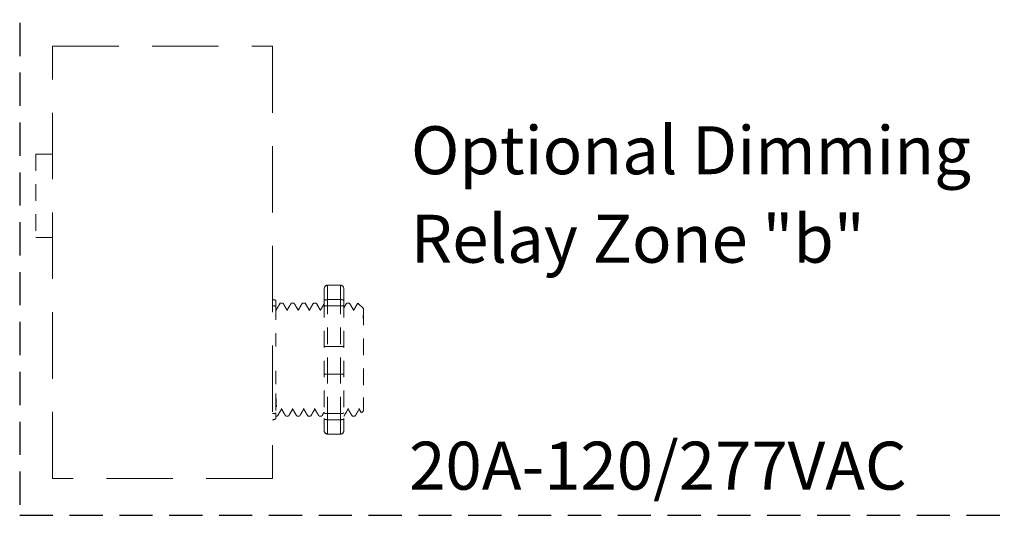
# Model space of a CAD drawing. Units: inches. Extents: x 363 to 467, y 122 to 162.
# Drawn here: x 381 to 389, y 151 to 155 of the extents above; entities that cross this region are included whole.
import ezdxf

# ---------------------------------------------------------------- set-up
doc = ezdxf.new("R2010")
doc.units = ezdxf.units.IN
doc.header["$MEASUREMENT"] = 0
for name, pattern in [('DASHED', [0.75, 0.5, -0.25]), ('HIDDEN', [0.375, 0.25, -0.125]), ('HIDDEN2', [0.1875, 0.125, -0.0625]), ('HIDDEN8', [0.046875, 0.03125, -0.015625])]:
    doc.linetypes.add(name, pattern=pattern)
for name, color, linetype in [('1', 7, 'Continuous'), ('Rev B', 7, 'Continuous'), ('TXT', 7, 'Continuous')]:
    doc.layers.add(name, color=color, linetype=linetype)
doc.styles.add('SIMPLEX', font='SIMPLEX')

msp = doc.modelspace()

# ---------------------------------------------------------------- linework, layer by layer
at = {"linetype": 'HIDDEN2', "lineweight": 5}
for p, q in [((383.7858, 152.8873), (383.7858, 152.8039)), ((383.8108, 152.8131), (383.8108, 152.9215)), ((383.8108, 152.9215), (383.9109, 152.9215)), ((383.9109, 152.8131), (383.9109, 152.9215)), ((383.9359, 152.8873), (383.9359, 152.8039)), ((383.8108, 152.8131), (383.9109, 152.8131)), ((383.8108, 152.7668), (383.8108, 152.8131)), ((383.9109, 152.7668), (383.9109, 152.8131)), ((383.8108, 152.7668), (383.9109, 152.7668)), ((383.8108, 152.2531), (383.8108, 152.7668)), ((383.9109, 152.2531), (383.9109, 152.7668)), ((384.0819, 152.6918), (384.0824, 152.7409)), ((384.0819, 152.6918), (384.0824, 152.7409)), ((384.0819, 152.6918), (384.0824, 152.7409)), ((384.0819, 152.6918), (384.0824, 152.7409)), ((384.0821, 152.6425), (384.0812, 152.6927)), ((384.0821, 152.6425), (384.0812, 152.6927)), ((384.0821, 152.6425), (384.0812, 152.6927)), ((384.0821, 152.6425), (384.0812, 152.6927)), ((383.8108, 152.4612), (383.9109, 152.4612)), ((383.8108, 151.9564), (383.8108, 152.2531)), ((383.8108, 152.2531), (383.9109, 152.2531)), ((383.9109, 151.9564), (383.9109, 152.2531)), ((384.0819, 151.9866), (384.0819, 152.0767)), ((384.0819, 151.9866), (384.0819, 152.0767)), ((384.0819, 151.9866), (384.0819, 152.0767)), ((384.0819, 151.9866), (384.0819, 152.0767)), ((383.4227, 151.9619), (383.4227, 151.9193)), ((383.4227, 151.9619), (383.4227, 151.9193)), ((384.0503, 151.9905), (384.0503, 151.9905)), ((384.0503, 151.9905), (384.0503, 151.9905)), ((384.0665, 151.9624), (384.0819, 151.9778)), ((384.0665, 151.9624), (384.0819, 151.9778)), ((383.7858, 151.9193), (383.7858, 151.8358)), ((383.8108, 151.9564), (383.9109, 151.9564)), ((383.8108, 151.9101), (383.8108, 151.9564)), ((383.8108, 151.9101), (383.9109, 151.9101)), ((383.8108, 151.8016), (383.8108, 151.9101)), ((383.9109, 151.9101), (383.9109, 151.9564)), ((383.9109, 151.8016), (383.9109, 151.9101)), ((383.9359, 151.9193), (383.9359, 151.8358)), ((383.8108, 151.8016), (383.9109, 151.8016))]:
    msp.add_line(p, q, dxfattribs=at)
at = {"linetype": 'HIDDEN8', "lineweight": 5}
for p, q in [((383.4227, 152.8039), (383.4227, 152.7612)), ((383.4227, 152.8039), (383.4227, 152.7612)), ((383.4768, 152.787), (383.456, 152.787)), ((383.5602, 152.787), (383.5395, 152.787)), ((383.6436, 152.787), (383.6229, 152.787)), ((383.7271, 152.787), (383.7063, 152.787)), ((383.9773, 152.787), (383.9566, 152.787)), ((383.9773, 152.787), (383.9566, 152.787)), ((384.0819, 152.7453), (384.0402, 152.787)), ((384.0819, 152.7453), (384.0402, 152.787)), ((384.0402, 152.787), (384.0402, 152.787)), ((384.0402, 152.787), (384.0402, 152.787)), ((384.0503, 151.9905), (384.019, 151.9361)), ((384.0503, 151.9905), (384.019, 151.9361)), ((384.0402, 151.9729), (384.0503, 151.9905)), ((384.0402, 151.9729), (384.0503, 151.9905)), ((384.0487, 151.9933), (384.0653, 151.9646)), ((384.0487, 151.9933), (384.0653, 151.9646)), ((383.4227, 151.9361), (383.4351, 151.9361)), ((383.4227, 151.9361), (383.4351, 151.9361)), ((383.4978, 151.9361), (383.5185, 151.9361)), ((383.5812, 151.9361), (383.6019, 151.9361)), ((383.6646, 151.9361), (383.6854, 151.9361)), ((383.748, 151.9361), (383.7688, 151.9361)), ((383.748, 151.9361), (383.7688, 151.9361)), ((383.9983, 151.9361), (384.019, 151.9361))]:
    msp.add_line(p, q, dxfattribs=at)
at = {"color": 7, "linetype": 'HIDDEN8', "lineweight": 5}
for p, q in [((383.4227, 152.7612), (383.4227, 152.445)), ((383.4227, 152.7612), (383.4227, 152.445)), ((383.4227, 152.2782), (383.4227, 151.9619)), ((383.4227, 152.2782), (383.4227, 151.9619))]:
    msp.add_line(p, q, dxfattribs=at)
at = {"color": 7, "linetype": 'HIDDEN2', "lineweight": 5}
msp.add_line((384.0819, 152.7453), (384.0819, 151.9778), dxfattribs=at)
msp.add_line((384.0819, 152.7453), (384.0819, 151.9778), dxfattribs=at)
msp.add_line((384.0819, 152.7453), (384.0819, 151.9778), dxfattribs=at)
msp.add_line((384.0819, 152.7453), (384.0819, 151.9778), dxfattribs=at)
msp.add_line((384.0819, 152.7453), (384.0819, 151.9778), dxfattribs=at)
msp.add_line((384.0819, 152.7453), (384.0819, 151.9778), dxfattribs=at)
at = {"linetype": 'HIDDEN2', "lineweight": 5, "flags": 128}
msp.add_lwpolyline([(384.0503, 151.9905), (384.0546, 151.983), (384.0582, 151.9768), (384.0612, 151.9716), (384.0635, 151.9676), (384.0652, 151.9647), (384.0658, 151.9636)], dxfattribs=at)
msp.add_lwpolyline([(384.0503, 151.9905), (384.0546, 151.983), (384.0582, 151.9768), (384.0612, 151.9716), (384.0635, 151.9676), (384.0652, 151.9647), (384.0658, 151.9636)], dxfattribs=at)
at = {"linetype": 'HIDDEN2', "lineweight": 5, "extrusion": (0, 0, -1)}
for centre, major_axis, ratio, start_param, end_param in [((383.8108, 152.8873), (0, 0.0342), 0.732051, 4.712389, 6.283185), ((383.8108, 152.8039), (0.025, 0), 0.366025, 3.141593, 4.712389), ((383.8108, 151.9193), (0.025, 0), 0.366025, 1.570796, 3.141593), ((383.8108, 151.8358), (0, 0.0342), 0.732051, 3.141593, 4.712389)]:
    msp.add_ellipse(centre, major_axis=major_axis, ratio=ratio, start_param=start_param, end_param=end_param, dxfattribs=at)
at = {"linetype": 'HIDDEN2', "lineweight": 5}
for centre, major_axis, ratio, start_param, end_param in [((383.9109, 152.8873), (0, 0.0342), 0.732051, 4.712389, 6.283185), ((383.9109, 152.8039), (-0.025, 0), 0.366025, 3.141593, 4.712389), ((383.3977, 151.9193), (-0.025, 0), 0.366025, 1.570796, 3.141593), ((383.3977, 151.9193), (-0.025, 0), 0.366025, 1.570796, 3.141593), ((383.9109, 151.9193), (-0.025, 0), 0.366025, 1.570796, 3.141593), ((383.9109, 151.8358), (0, 0.0342), 0.732051, 3.141593, 4.712389)]:
    msp.add_ellipse(centre, major_axis=major_axis, ratio=ratio, start_param=start_param, end_param=end_param, dxfattribs=at)
at = {"linetype": 'HIDDEN8', "lineweight": 5}
for centre, major_axis, ratio, start_param, end_param in [((383.3977, 152.8039), (-0.025, 0), 0.366025, 3.141593, 4.712389), ((383.3977, 152.8039), (-0.025, 0), 0.366025, 3.141593, 4.712389), ((384.2638, 152.3616), (-0.2448, -0.4254), 0.000001, 0, 0.41877), ((384.2638, 152.3616), (-0.2448, -0.4254), 0.000001, 0, 0.41877)]:
    msp.add_ellipse(centre, major_axis=major_axis, ratio=ratio, start_param=start_param, end_param=end_param, dxfattribs=at)
for points, knots in [([(383.4551, 152.7861), (383.4504, 152.7778), (383.4402, 152.7602), (383.43, 152.7427), (383.4246, 152.7334)], [0, 0, 0, 0, 0.471779, 1, 1, 1, 1]), ([(383.4551, 152.7861), (383.4504, 152.7778), (383.4402, 152.7602), (383.43, 152.7427), (383.4246, 152.7334)], [0, 0, 0, 0, 0.471779, 1, 1, 1, 1]), ([(383.5089, 152.732), (383.5032, 152.7417), (383.4929, 152.7597), (383.4825, 152.7778), (383.4777, 152.786)], [0, 0, 0, 0, 0.540083, 1, 1, 1, 1]), ([(383.5386, 152.7861), (383.5338, 152.7778), (383.5236, 152.7602), (383.5134, 152.7427), (383.5081, 152.7334)], [0, 0, 0, 0, 0.471779, 1, 1, 1, 1]), ([(383.5923, 152.732), (383.5867, 152.7417), (383.5763, 152.7597), (383.5659, 152.7778), (383.5611, 152.786)], [0, 0, 0, 0, 0.540083, 1, 1, 1, 1]), ([(383.622, 152.7861), (383.6172, 152.7778), (383.607, 152.7602), (383.5969, 152.7427), (383.5915, 152.7334)], [0, 0, 0, 0, 0.471779, 1, 1, 1, 1]), ([(383.6757, 152.732), (383.6701, 152.7417), (383.6597, 152.7597), (383.6493, 152.7778), (383.6445, 152.786)], [0, 0, 0, 0, 0.540083, 1, 1, 1, 1]), ([(383.7054, 152.7861), (383.7006, 152.7778), (383.6904, 152.7602), (383.6803, 152.7427), (383.6749, 152.7334)], [0, 0, 0, 0, 0.471779, 1, 1, 1, 1]), ([(383.7591, 152.732), (383.7535, 152.7417), (383.7431, 152.7597), (383.7327, 152.7778), (383.728, 152.786)], [0, 0, 0, 0, 0.540083, 1, 1, 1, 1]), ([(384.0094, 152.732), (384.0038, 152.7417), (383.9934, 152.7597), (383.983, 152.7778), (383.9782, 152.786)], [0, 0, 0, 0, 0.540083, 1, 1, 1, 1]), ([(384.0391, 152.7861), (384.0343, 152.7778), (384.0241, 152.7602), (384.014, 152.7427), (384.0086, 152.7334)], [0, 0, 0, 0, 0.471779, 1, 1, 1, 1]), ([(384.0391, 152.7861), (384.0343, 152.7778), (384.0241, 152.7602), (384.014, 152.7427), (384.0086, 152.7334)], [0, 0, 0, 0, 0.471779, 1, 1, 1, 1]), ([(384.0402, 152.787), (384.0401, 152.787), (384.0398, 152.7871), (384.0395, 152.7865), (384.0393, 152.7859)], [0, 0, 0, 0, 0.226338, 1, 1, 1, 1]), ([(384.0402, 152.787), (384.0401, 152.787), (384.0398, 152.7871), (384.0395, 152.7865), (384.0393, 152.7859)], [0, 0, 0, 0, 0.226338, 1, 1, 1, 1]), ([(383.3977, 152.7668), (383.4015, 152.7668), (383.4052, 152.7666), (383.4117, 152.7659), (383.4144, 152.7655), (383.4208, 152.7639), (383.4227, 152.7626), (383.4227, 152.7612)], [0, 0, 0, 0, 0.25, 0.25, 0.5, 0.5, 1, 1, 1, 1]), ([(383.3977, 152.7668), (383.4015, 152.7668), (383.4052, 152.7666), (383.4117, 152.7659), (383.4144, 152.7655), (383.4208, 152.7639), (383.4227, 152.7626), (383.4227, 152.7612)], [0, 0, 0, 0, 0.25, 0.25, 0.5, 0.5, 1, 1, 1, 1]), ([(383.3977, 151.9564), (383.4015, 151.9564), (383.4052, 151.9566), (383.4117, 151.9572), (383.4144, 151.9577), (383.4208, 151.9593), (383.4227, 151.9606), (383.4227, 151.9619)], [0, 0, 0, 0, 0.25, 0.25, 0.5, 0.5, 1, 1, 1, 1]), ([(383.3977, 151.9564), (383.4015, 151.9564), (383.4052, 151.9566), (383.4117, 151.9572), (383.4144, 151.9577), (383.4208, 151.9593), (383.4227, 151.9606), (383.4227, 151.9619)], [0, 0, 0, 0, 0.25, 0.25, 0.5, 0.5, 1, 1, 1, 1]), ([(383.4368, 151.9394), (383.4416, 151.9477), (383.4514, 151.9647), (383.4613, 151.9817), (383.4664, 151.9905)], [0, 0, 0, 0, 0.485943, 1, 1, 1, 1]), ([(383.4368, 151.9394), (383.4416, 151.9477), (383.4514, 151.9647), (383.4613, 151.9817), (383.4664, 151.9905)], [0, 0, 0, 0, 0.485943, 1, 1, 1, 1]), ([(383.4647, 151.9933), (383.4704, 151.9836), (383.4808, 151.9657), (383.4912, 151.9477), (383.496, 151.9394)], [0, 0, 0, 0, 0.539064, 1, 1, 1, 1]), ([(383.5202, 151.9394), (383.525, 151.9477), (383.5349, 151.9647), (383.5447, 151.9817), (383.5498, 151.9905)], [0, 0, 0, 0, 0.485943, 1, 1, 1, 1]), ([(383.5482, 151.9933), (383.5538, 151.9836), (383.5642, 151.9657), (383.5747, 151.9477), (383.5795, 151.9394)], [0, 0, 0, 0, 0.539064, 1, 1, 1, 1]), ([(383.6037, 151.9394), (383.6084, 151.9477), (383.6183, 151.9647), (383.6281, 151.9817), (383.6332, 151.9905)], [0, 0, 0, 0, 0.485943, 1, 1, 1, 1]), ([(383.6316, 151.9933), (383.6372, 151.9836), (383.6476, 151.9657), (383.6581, 151.9477), (383.6629, 151.9394)], [0, 0, 0, 0, 0.539064, 1, 1, 1, 1]), ([(383.6871, 151.9394), (383.6919, 151.9477), (383.7017, 151.9647), (383.7116, 151.9817), (383.7166, 151.9905)], [0, 0, 0, 0, 0.485943, 1, 1, 1, 1]), ([(383.715, 151.9933), (383.7206, 151.9836), (383.7311, 151.9657), (383.7415, 151.9477), (383.7463, 151.9394)], [0, 0, 0, 0, 0.539064, 1, 1, 1, 1]), ([(383.9373, 151.9394), (383.9421, 151.9477), (383.952, 151.9647), (383.9618, 151.9817), (383.9669, 151.9905)], [0, 0, 0, 0, 0.485943, 1, 1, 1, 1]), ([(383.9373, 151.9394), (383.9421, 151.9477), (383.952, 151.9647), (383.9618, 151.9817), (383.9669, 151.9905)], [0, 0, 0, 0, 0.485943, 1, 1, 1, 1]), ([(383.9653, 151.9933), (383.9709, 151.9836), (383.9813, 151.9657), (383.9918, 151.9477), (383.9966, 151.9394)], [0, 0, 0, 0, 0.539064, 1, 1, 1, 1])]:
    msp.add_open_spline(points, degree=3, knots=knots, dxfattribs=at)
at = {"linetype": 'HIDDEN2', "lineweight": 5}
for points, knots in [([(383.7858, 152.7808), (383.782, 152.7743), (383.7729, 152.7585), (383.7637, 152.7427), (383.7583, 152.7334)], [0.0998961, 0.0998961, 0.0998961, 0.0998961, 0.4717786, 1, 1, 1, 1]), ([(383.7858, 152.7808), (383.782, 152.7743), (383.7729, 152.7585), (383.7637, 152.7427), (383.7583, 152.7334)], [0.0998961, 0.0998961, 0.0998961, 0.0998961, 0.4717786, 1, 1, 1, 1]), ([(383.9557, 152.7861), (383.9509, 152.7778), (383.9443, 152.7664), (383.9377, 152.7551), (383.9359, 152.752)], [0, 0, 0, 0, 0.4717786, 0.6468848, 0.6468848, 0.6468848, 0.6468848]), ([(383.9557, 152.7861), (383.9509, 152.7778), (383.9443, 152.7664), (383.9377, 152.7551), (383.9359, 152.752)], [0, 0, 0, 0, 0.4717786, 0.6468848, 0.6468848, 0.6468848, 0.6468848]), ([(383.8108, 152.7668), (383.807, 152.7668), (383.8032, 152.7666), (383.7968, 152.7659), (383.7941, 152.7655), (383.7877, 152.7639), (383.7858, 152.7626), (383.7858, 152.7612)], [0, 0, 0, 0, 0.25, 0.25, 0.5, 0.5, 1, 1, 1, 1]), ([(383.9109, 152.7668), (383.9147, 152.7668), (383.9185, 152.7666), (383.9249, 152.7659), (383.9276, 152.7655), (383.934, 152.7639), (383.9359, 152.7626), (383.9359, 152.7612)], [0, 0, 0, 0, 0.25, 0.25, 0.5, 0.5, 1, 1, 1, 1]), ([(383.8108, 152.4612), (383.807, 152.4612), (383.8032, 152.461), (383.7968, 152.4603), (383.7941, 152.4599), (383.7877, 152.4583), (383.7858, 152.457), (383.7858, 152.4556)], [0, 0, 0, 0, 0.25, 0.25, 0.5, 0.5, 1, 1, 1, 1]), ([(383.9109, 152.4612), (383.9147, 152.4612), (383.9185, 152.461), (383.9249, 152.4603), (383.9276, 152.4599), (383.934, 152.4583), (383.9359, 152.457), (383.9359, 152.4556)], [0, 0, 0, 0, 0.25, 0.25, 0.5, 0.5, 1, 1, 1, 1]), ([(383.8108, 152.2531), (383.807, 152.2531), (383.8032, 152.2529), (383.7968, 152.2523), (383.7941, 152.2518), (383.7877, 152.2503), (383.7858, 152.249), (383.7858, 152.2476)], [0, 0, 0, 0, 0.25, 0.25, 0.5, 0.5, 1, 1, 1, 1]), ([(383.9109, 152.2531), (383.9147, 152.2531), (383.9185, 152.2529), (383.9249, 152.2523), (383.9276, 152.2518), (383.934, 152.2503), (383.9359, 152.249), (383.9359, 152.2476)], [0, 0, 0, 0, 0.25, 0.25, 0.5, 0.5, 1, 1, 1, 1]), ([(383.7705, 151.9394), (383.7753, 151.9477), (383.7804, 151.9565), (383.7855, 151.9653), (383.7858, 151.9659)], [0, 0, 0, 0, 0.4859427, 0.5175049, 0.5175049, 0.5175049, 0.5175049]), ([(383.7705, 151.9394), (383.7753, 151.9477), (383.7804, 151.9565), (383.7855, 151.9653), (383.7858, 151.9659)], [0, 0, 0, 0, 0.4859427, 0.5175049, 0.5175049, 0.5175049, 0.5175049]), ([(383.8108, 151.9564), (383.807, 151.9564), (383.8032, 151.9566), (383.7968, 151.9572), (383.7941, 151.9577), (383.7877, 151.9593), (383.7858, 151.9606), (383.7858, 151.9619)], [0, 0, 0, 0, 0.25, 0.25, 0.5, 0.5, 1, 1, 1, 1]), ([(383.9109, 151.9564), (383.9147, 151.9564), (383.9185, 151.9566), (383.9249, 151.9572), (383.9276, 151.9577), (383.934, 151.9593), (383.9359, 151.9606), (383.9359, 151.9619)], [0, 0, 0, 0, 0.25, 0.25, 0.5, 0.5, 1, 1, 1, 1])]:
    msp.add_open_spline(points, degree=3, knots=knots, dxfattribs=at)
at = {"linetype": 'HIDDEN8', "lineweight": 5}
msp.add_open_spline([(383.4254, 152.732), (383.4245, 152.7336), (383.4236, 152.7352), (383.4227, 152.7367)], degree=3, dxfattribs=at)
msp.add_open_spline([(383.4254, 152.732), (383.4245, 152.7336), (383.4236, 152.7352), (383.4227, 152.7367)], degree=3, dxfattribs=at)
at = {"color": 7, "linetype": 'HIDDEN8', "lineweight": 5}
msp.add_open_spline([(383.4227, 152.1081), (383.4229, 152.1025), (383.4236, 152.0859), (383.4247, 152.06), (383.426, 152.0321), (383.4272, 152.0073), (383.4285, 151.9859), (383.4299, 151.968), (383.4312, 151.9538), (383.4325, 151.9436), (383.4338, 151.9374), (383.4351, 151.9357), (383.436, 151.9364), (383.4366, 151.939), (383.4367, 151.9395)], degree=3, knots=[0.6773349, 0.6773349, 0.6773349, 0.6773349, 0.6925379, 0.7227964, 0.7528202, 0.7825428, 0.8125027, 0.8427258, 0.8730674, 0.9033792, 0.9335141, 0.9633297, 0.9931454, 1, 1, 1, 1], dxfattribs=at)
msp.add_open_spline([(383.4227, 152.1081), (383.4229, 152.1025), (383.4236, 152.0859), (383.4247, 152.06), (383.426, 152.0321), (383.4272, 152.0073), (383.4285, 151.9859), (383.4299, 151.968), (383.4312, 151.9538), (383.4325, 151.9436), (383.4338, 151.9374), (383.4351, 151.9357), (383.436, 151.9364), (383.4366, 151.939), (383.4367, 151.9395)], degree=3, knots=[0.6773349, 0.6773349, 0.6773349, 0.6773349, 0.6925379, 0.7227964, 0.7528202, 0.7825428, 0.8125027, 0.8427258, 0.8730674, 0.9033792, 0.9335141, 0.9633297, 0.9931454, 1, 1, 1, 1], dxfattribs=at)
at = {"color": 7, "linetype": 'HIDDEN2', "lineweight": 5}
msp.add_open_spline([(383.9359, 151.9361), (383.9363, 151.9363), (383.9367, 151.937), (383.9371, 151.939), (383.9372, 151.9395)], degree=3, knots=[0.97097642, 0.97097642, 0.97097642, 0.97097642, 0.99314541, 1, 1, 1, 1], dxfattribs=at)
msp.add_open_spline([(383.9359, 151.9361), (383.9363, 151.9363), (383.9367, 151.937), (383.9371, 151.939), (383.9372, 151.9395)], degree=3, knots=[0.97097642, 0.97097642, 0.97097642, 0.97097642, 0.99314541, 1, 1, 1, 1], dxfattribs=at)
at = {"layer": '1', "color": 7, "linetype": 'HIDDEN2', "lineweight": 5}
for p, q in [((383.7858, 152.8039), (383.7858, 151.9193)), ((383.9359, 152.8039), (383.9359, 151.9193))]:
    msp.add_line(p, q, dxfattribs=at)
at = {"layer": '1', "color": 3, "linetype": 'HIDDEN'}
msp.add_lwpolyline([(381.4956, 158.6453), (381.4956, 151.1913), (389.9304, 151.1913), (389.9304, 158.6453)], close=True, dxfattribs=at)
at = {"layer": 'Rev B', "linetype": 'DASHED', "lineweight": 9}
for p, q in [((381.7414, 151.4684), (381.7414, 154.7184)), ((381.7414, 154.7184), (383.3977, 154.7184)), ((383.3977, 151.4684), (381.7414, 151.4684))]:
    msp.add_line(p, q, dxfattribs=at)
at = {"layer": 'Rev B', "linetype": 'HIDDEN2', "lineweight": 9}
msp.add_line((381.6164, 153.9059), (381.6164, 153.2809), dxfattribs=at)
at = {"layer": 'Rev B', "linetype": 'HIDDEN2', "lineweight": 5}
for p, q in [((381.7414, 153.9059), (381.6164, 153.9059)), ((381.6164, 153.2809), (381.7414, 153.2809))]:
    msp.add_line(p, q, dxfattribs=at)
at = {"layer": 'Rev B', "linetype": 'DASHED', "lineweight": 5}
msp.add_line((381.7414, 153.2809), (381.7414, 153.3856), dxfattribs=at)
at = {"layer": 'TXT', "color": 7, "linetype": 'DASHED', "lineweight": 9}
msp.add_line((383.3977, 154.7184), (383.3977, 151.4684), dxfattribs=at)

# ---------------------------------------------------------------- texts
at = {"layer": 'TXT', "linetype": 'Continuous', "style": 'SIMPLEX'}
for s, p in [('Optional Dimming', (384.4396, 153.7562)), ('Relay Zone "b" ', (384.438, 153.0907)), ('20A-120/277VAC', (384.4263, 151.3841))]:
    msp.add_text(s, height=0.3607, dxfattribs=at).set_placement(p)

doc.saveas('drawing.dxf')
